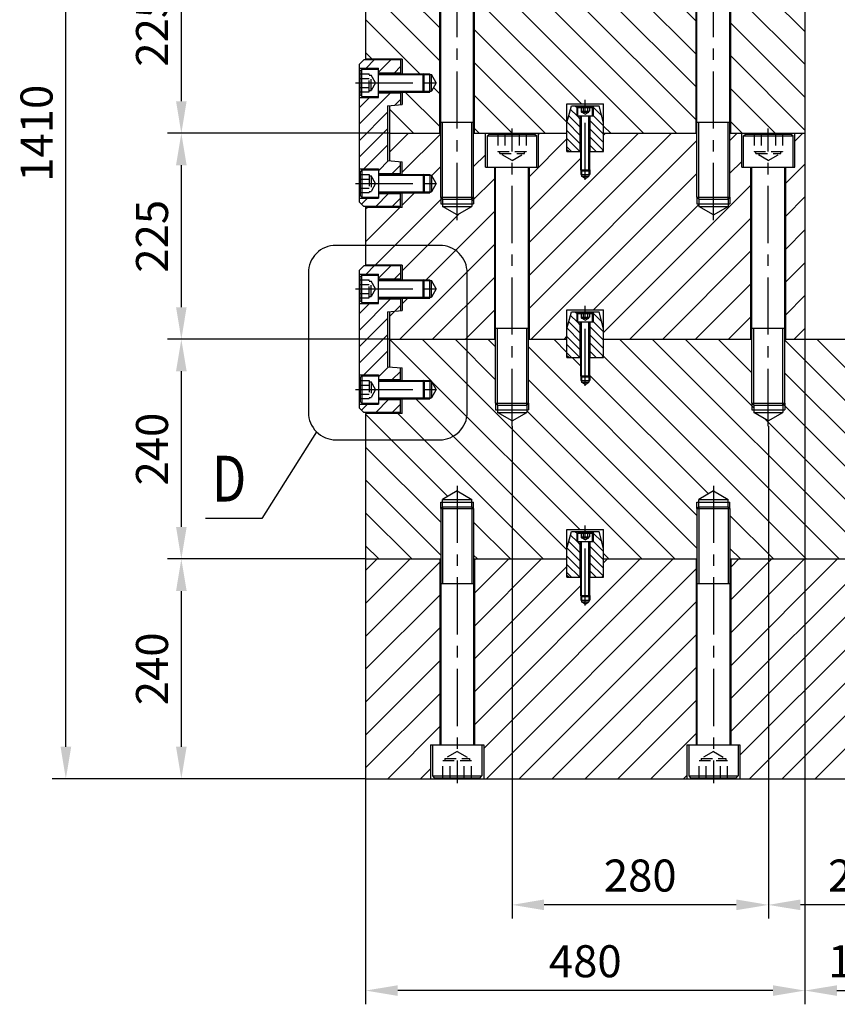
# Model space of a CAD drawing. Units: millimetres. Extents: x 2054 to 10627, y -745 to 7120.
# Drawn here: x 5535 to 6429, y 3518 to 4593 of the extents above; entities that cross this region are included whole.
import ezdxf

# ---------------------------------------------------------------- set-up
doc = ezdxf.new("R2010")
doc.units = ezdxf.units.MM
doc.header["$LTSCALE"] = 50
doc.header["$PDMODE"] = 35
doc.linetypes.add('CENTER', pattern=[2, 1.25, -0.25, 0.25, -0.25])
doc.linetypes.add('HIDDEN', pattern=[0.375, 0.25, -0.125])
for name, color, linetype in [('CENTER-YOKE', 5, 'CENTER'), ('DIM', 7, 'Continuous'), ('HATCH', 3, 'Continuous'), ('HIDDEN-YOKE', 4, 'HIDDEN'), ('THREAD', 7, 'Continuous'), ('YOKE', 1, 'Continuous')]:
    doc.layers.add(name, color=color, linetype=linetype)
doc.styles.add('A', font='romans.shx', dxfattribs={"width": 0.8})
doc.dimstyles.new('1-10', dxfattribs={"dimscale": 10, "dimtxt": 3.5, "dimasz": 3.5, "dimexe": 1.5, "dimexo": 0, "dimgap": 1, "dimtad": 1, "dimdec": 1, "dimdsep": 46, "dimtxsty": 'A', "dimcen": 0, "dimclrt": 256, "dimadec": 1, "dimazin": 2, "dimtfac": 1, "dimtdec": 1, "dimtmove": 0, "dimatfit": 3, "dimfxl": 0, "dimarcsym": 0})
pattern_1 = [(45, (-197.585, 0), (-17.96051, 17.96051), [])]
pattern_2 = [(135, (-197.585, 0), (-17.96051, -17.96051), [])]

# ---------------------------------------------------------------- blocks, each defined once
blk = doc.blocks.new('*D4')
at = {"layer": 'Defpoints', "color": 0}
for p in [(6393.4, 4244.3), (5913.4, 3764.3), (5913.4, 3532.9)]:
    blk.add_point(p, dxfattribs=at)
at = {"layer": 'DIM', "color": 0, "lineweight": -2}
for p, q in [((6393.4, 4244.3), (6393.4, 3517.9)), ((5913.4, 3764.3), (5913.4, 3517.9)), ((6358.4, 3532.9), (5948.4, 3532.9))]:
    blk.add_line(p, q, dxfattribs=at)
at = {"layer": 'DIM', "color": 0}
for points in [[(5948.4, 3538.7), (5948.4, 3527.1), (5913.4, 3532.9)], [(6358.4, 3538.7), (6358.4, 3527.1), (6393.4, 3532.9)]]:
    blk.add_solid(points, dxfattribs=at)
at = {"layer": 'DIM', "insert": (6153.4, 3560.4), "char_height": 35, "attachment_point": 5, "style": 'A'}
blk.add_mtext('480', dxfattribs=at)
blk = doc.blocks.new('*D5')
at = {"layer": 'Defpoints', "color": 0}
for p in [(6393.4, 4244.3), (6523.4, 4244.3), (6523.4, 3532.9)]:
    blk.add_point(p, dxfattribs=at)
at = {"layer": 'DIM', "color": 0, "lineweight": -2}
for p, q in [((6393.4, 4244.3), (6393.4, 3517.9)), ((6523.4, 4244.3), (6523.4, 3517.9)), ((6428.4, 3532.9), (6488.4, 3532.9))]:
    blk.add_line(p, q, dxfattribs=at)
at = {"layer": 'DIM', "color": 0}
for points in [[(6428.4, 3538.7), (6428.4, 3527.1), (6393.4, 3532.9)], [(6488.4, 3538.7), (6488.4, 3527.1), (6523.4, 3532.9)]]:
    blk.add_solid(points, dxfattribs=at)
at = {"layer": 'DIM', "insert": (6458.4, 3560.4), "char_height": 35, "attachment_point": 5, "style": 'A'}
blk.add_mtext('130', dxfattribs=at)
blk = doc.blocks.new('*D6')
at = {"layer": 'Defpoints', "color": 0}
for p in [(5712, 4004.3), (5913.4, 4004.3), (5913.4, 3764.3)]:
    blk.add_point(p, dxfattribs=at)
at = {"layer": 'DIM', "color": 0, "lineweight": -2}
for p, q in [((5913.4, 4004.3), (5697, 4004.3)), ((5712, 3799.3), (5712, 3969.3)), ((5913.4, 3764.3), (5697, 3764.3))]:
    blk.add_line(p, q, dxfattribs=at)
at = {"layer": 'DIM', "color": 0}
for points in [[(5706.2, 3969.3), (5717.8, 3969.3), (5712, 4004.3)], [(5706.2, 3799.3), (5717.8, 3799.3), (5712, 3764.3)]]:
    blk.add_solid(points, dxfattribs=at)
at = {"layer": 'DIM', "insert": (5684.5, 3884.3), "char_height": 35, "attachment_point": 5, "rotation": 90, "style": 'A'}
blk.add_mtext('240', dxfattribs=at)
blk = doc.blocks.new('*D7')
at = {"layer": 'Defpoints', "color": 0}
for p in [(5712, 4244.3), (5939.4, 4244.3), (5913.4, 4004.3)]:
    blk.add_point(p, dxfattribs=at)
at = {"layer": 'DIM', "color": 0, "lineweight": -2}
for p, q in [((5939.4, 4244.3), (5697, 4244.3)), ((5712, 4039.3), (5712, 4209.3)), ((5913.4, 4004.3), (5697, 4004.3))]:
    blk.add_line(p, q, dxfattribs=at)
at = {"layer": 'DIM', "color": 0}
for points in [[(5706.2, 4209.3), (5717.8, 4209.3), (5712, 4244.3)], [(5706.2, 4039.3), (5717.8, 4039.3), (5712, 4004.3)]]:
    blk.add_solid(points, dxfattribs=at)
at = {"layer": 'DIM', "insert": (5684.5, 4124.3), "char_height": 35, "attachment_point": 5, "rotation": 90, "style": 'A'}
blk.add_mtext('240', dxfattribs=at)
blk = doc.blocks.new('*D8')
at = {"layer": 'Defpoints', "color": 0}
for p in [(5712, 4469.3), (5939.4, 4469.3), (5939.4, 4244.3)]:
    blk.add_point(p, dxfattribs=at)
at = {"layer": 'DIM', "color": 0, "lineweight": -2}
for p, q in [((5939.4, 4469.3), (5697, 4469.3)), ((5712, 4279.3), (5712, 4434.3)), ((5939.4, 4244.3), (5697, 4244.3))]:
    blk.add_line(p, q, dxfattribs=at)
at = {"layer": 'DIM', "color": 0}
for points in [[(5706.2, 4434.3), (5717.8, 4434.3), (5712, 4469.3)], [(5706.2, 4279.3), (5717.8, 4279.3), (5712, 4244.3)]]:
    blk.add_solid(points, dxfattribs=at)
at = {"layer": 'DIM', "insert": (5684.5, 4356.8), "char_height": 35, "attachment_point": 5, "rotation": 90, "style": 'A'}
blk.add_mtext('225', dxfattribs=at)
blk = doc.blocks.new('*D9')
at = {"layer": 'Defpoints', "color": 0}
for p in [(5712, 4694.3), (5939.4, 4694.3), (5939.4, 4469.3)]:
    blk.add_point(p, dxfattribs=at)
at = {"layer": 'DIM', "color": 0, "lineweight": -2}
for p, q in [((5939.4, 4694.3), (5697, 4694.3)), ((5712, 4504.3), (5712, 4659.3)), ((5939.4, 4469.3), (5697, 4469.3))]:
    blk.add_line(p, q, dxfattribs=at)
at = {"layer": 'DIM', "color": 0}
for points in [[(5706.2, 4659.3), (5717.8, 4659.3), (5712, 4694.3)], [(5706.2, 4504.3), (5717.8, 4504.3), (5712, 4469.3)]]:
    blk.add_solid(points, dxfattribs=at)
at = {"layer": 'DIM', "insert": (5684.5, 4581.8), "char_height": 35, "attachment_point": 5, "rotation": 90, "style": 'A'}
blk.add_mtext('225', dxfattribs=at)
blk = doc.blocks.new('*D20')
at = {"layer": 'Defpoints', "color": 0}
for p in [(6353.4, 4149.3), (6563.4, 3999.3), (6353.4, 3626.5)]:
    blk.add_point(p, dxfattribs=at)
at = {"layer": 'DIM', "color": 0, "lineweight": -2}
for p, q in [((6353.4, 4149.3), (6353.4, 3611.5)), ((6563.4, 3999.3), (6563.4, 3611.5)), ((6528.4, 3626.5), (6388.4, 3626.5))]:
    blk.add_line(p, q, dxfattribs=at)
at = {"layer": 'DIM', "color": 0}
for points in [[(6388.4, 3632.4), (6388.4, 3620.7), (6353.4, 3626.5)], [(6528.4, 3632.4), (6528.4, 3620.7), (6563.4, 3626.5)]]:
    blk.add_solid(points, dxfattribs=at)
at = {"layer": 'DIM', "insert": (6458.4, 3654), "char_height": 35, "attachment_point": 5, "style": 'A'}
blk.add_mtext('210', dxfattribs=at)
blk = doc.blocks.new('*D21')
at = {"layer": 'Defpoints', "color": 0}
for p in [(6073.4, 4149.3), (6353.4, 4149.3), (6073.4, 3626.5)]:
    blk.add_point(p, dxfattribs=at)
at = {"layer": 'DIM', "color": 0, "lineweight": -2}
for p, q in [((6073.4, 4149.3), (6073.4, 3611.5)), ((6353.4, 4149.3), (6353.4, 3611.5)), ((6318.4, 3626.5), (6108.4, 3626.5))]:
    blk.add_line(p, q, dxfattribs=at)
at = {"layer": 'DIM', "color": 0}
for points in [[(6108.4, 3632.4), (6108.4, 3620.7), (6073.4, 3626.5)], [(6318.4, 3632.4), (6318.4, 3620.7), (6353.4, 3626.5)]]:
    blk.add_solid(points, dxfattribs=at)
at = {"layer": 'DIM', "insert": (6213.4, 3654), "char_height": 35, "attachment_point": 5, "style": 'A'}
blk.add_mtext('280', dxfattribs=at)
blk = doc.blocks.new('*D23')
at = {"layer": 'Defpoints', "color": 0}
for p in [(5585.8, 5174.3), (5913.4, 5174.3), (5913.4, 3764.3)]:
    blk.add_point(p, dxfattribs=at)
at = {"layer": 'DIM', "color": 0, "lineweight": -2}
for p, q in [((5913.4, 5174.3), (5570.8, 5174.3)), ((5585.8, 3799.3), (5585.8, 5139.3)), ((5913.4, 3764.3), (5570.8, 3764.3))]:
    blk.add_line(p, q, dxfattribs=at)
at = {"layer": 'DIM', "color": 0}
for points in [[(5580, 5139.3), (5591.7, 5139.3), (5585.8, 5174.3)], [(5580, 3799.3), (5591.7, 3799.3), (5585.8, 3764.3)]]:
    blk.add_solid(points, dxfattribs=at)
at = {"layer": 'DIM', "insert": (5558.3, 4469.3), "char_height": 35, "attachment_point": 5, "rotation": 90, "style": 'A'}
blk.add_mtext('1410', dxfattribs=at)

msp = doc.modelspace()

# ---------------------------------------------------------------- hatches: boundary and pattern name
at = {"layer": 'HATCH'}
h = msp.add_hatch(dxfattribs=at)
h.set_pattern_fill('ANSI31', color=256, scale=8, angle=90, style=0)
h.set_pattern_definition(pattern_2)
h.paths.add_polyline_path([(6393.37, 4694.35), (6371.37, 4694.35), (6371.37, 4639.35), (6369.37, 4637.35), (6369.37, 4629.35), (6353.37, 4620.11), (6337.37, 4629.35), (6337.37, 4637.35), (6335.37, 4639.35), (6335.37, 4694.35), (6322.37, 4694.35), (6322.37, 4657.35), (6312.37, 4657.35), (6312.37, 4469.35), (6393.37, 4469.35)])
h.paths.add_polyline_path([(6274.37, 4657.35), (6264.37, 4657.35), (6264.37, 4694.35), (6173.37, 4694.35), (6173.37, 4674.35), (6158.37, 4674.35), (6158.37, 4654.35), (6157.37, 4653.35), (6157.37, 4647.35), (6153.37, 4645.04), (6149.37, 4647.35), (6149.37, 4653.35), (6148.37, 4654.35), (6148.37, 4674.35), (6133.37, 4674.35), (6133.37, 4694.35), (6091.37, 4694.35), (6091.37, 4639.35), (6089.37, 4637.35), (6089.37, 4629.35), (6073.37, 4620.11), (6057.37, 4629.35), (6057.37, 4637.35), (6055.37, 4639.35), (6055.37, 4694.35), (6042.37, 4694.35), (6042.37, 4657.35), (6032.37, 4657.35), (6032.37, 4469.35), (6133.37, 4469.35), (6133.37, 4501.35), (6173.37, 4501.35), (6173.37, 4469.35), (6274.37, 4469.35)])
h.paths.add_polyline_path([(5994.37, 4657.35), (5984.37, 4657.35), (5984.37, 4694.35), (5939.37, 4694.35), (5939.37, 4664.35), (5953.37, 4663.12), (5953.37, 4649.35), (5976.37, 4649.35), (5977.37, 4648.35), (5985.37, 4648.35), (5990.56, 4639.35), (5985.37, 4630.35), (5977.37, 4630.35), (5976.37, 4629.35), (5953.37, 4629.35), (5953.37, 4613.35), (5913.37, 4613.35), (5913.37, 4550.35), (5953.37, 4550.35), (5953.37, 4534.35), (5976.37, 4534.35), (5977.37, 4533.35), (5985.37, 4533.35), (5990.56, 4524.35), (5985.37, 4515.35), (5977.37, 4515.35), (5976.37, 4514.35), (5953.37, 4514.35), (5953.37, 4500.57), (5939.37, 4499.35), (5939.37, 4469.35), (5994.37, 4469.35)])
h = msp.add_hatch(dxfattribs=at)
h.set_pattern_fill('ANSI31', color=256, scale=4, style=0)
h.set_pattern_definition([(45, (-197.585, 225.122), (-8.980256, 8.980256), [])])
h.paths.add_polyline_path([(5951.37, 4403.47), (5927.37, 4403.47), (5927.37, 4398.47), (5906.37, 4398.47), (5906.37, 4394.47), (5911.37, 4389.47), (5951.37, 4389.47)])
h.paths.add_polyline_path([(5937.37, 4499.47), (5951.37, 4500.69), (5951.37, 4513.47), (5927.37, 4513.47), (5927.37, 4508.47), (5906.37, 4508.47), (5906.37, 4430.47), (5927.37, 4430.47), (5927.37, 4425.47), (5951.37, 4425.47), (5951.37, 4438.24), (5937.37, 4439.47)])
h.paths.add_polyline_path([(5951.37, 4549.47), (5911.37, 4549.47), (5906.37, 4544.47), (5906.37, 4540.47), (5927.37, 4540.47), (5927.37, 4535.47), (5951.37, 4535.47)])
h = msp.add_hatch(dxfattribs=at)
h.set_pattern_fill('ANSI31', color=256, scale=2, angle=90, style=0)
h.set_pattern_definition([(135, (22037.303, 3376.918), (-4.490128, -4.490128), [])])
h.paths.add_polyline_path([(6147.87, 4488.35), (6144.37, 4488.35), (6144.37, 4499.35), (6138.37, 4499.35), (6133.37, 4480.69), (6133.37, 4451.35), (6135.37, 4449.35), (6147.87, 4449.35)])
h.paths.add_polyline_path([(6173.37, 4480.69), (6168.37, 4499.35), (6162.37, 4499.35), (6162.37, 4488.35), (6158.87, 4488.35), (6158.87, 4449.35), (6171.37, 4449.35), (6173.37, 4451.35)])
h = msp.add_hatch(dxfattribs=at)
h.set_pattern_fill('ANSI31', color=256, scale=8, style=0)
h.set_pattern_definition(pattern_1)
h.paths.add_polyline_path([(6393.37, 4469.35), (6382.37, 4469.35), (6382.37, 4432.35), (6372.37, 4432.35), (6372.37, 4244.35), (6393.37, 4244.35)])
h.paths.add_polyline_path([(6334.37, 4432.35), (6324.37, 4432.35), (6324.37, 4469.35), (6311.37, 4469.35), (6311.37, 4399.35), (6309.37, 4397.35), (6309.37, 4389.35), (6293.37, 4380.11), (6277.37, 4389.35), (6277.37, 4397.35), (6275.37, 4399.35), (6275.37, 4469.35), (6173.37, 4469.35), (6173.37, 4449.35), (6158.37, 4449.35), (6158.37, 4429.35), (6157.37, 4428.35), (6157.37, 4422.35), (6153.37, 4420.04), (6149.37, 4422.35), (6149.37, 4428.35), (6148.37, 4429.35), (6148.37, 4449.35), (6133.37, 4449.35), (6133.37, 4469.35), (6102.37, 4469.35), (6102.37, 4432.35), (6092.37, 4432.35), (6092.37, 4244.35), (6133.37, 4244.35), (6133.37, 4276.35), (6173.37, 4276.35), (6173.37, 4244.35), (6334.37, 4244.35)])
h.paths.add_polyline_path([(6054.37, 4432.35), (6044.37, 4432.35), (6044.37, 4469.35), (6031.37, 4469.35), (6031.37, 4399.35), (6029.37, 4397.35), (6029.37, 4389.35), (6013.37, 4380.11), (5997.37, 4389.35), (5997.37, 4397.35), (5995.37, 4399.35), (5995.37, 4469.35), (5939.37, 4469.35), (5939.37, 4439.35), (5953.37, 4438.12), (5953.37, 4424.35), (5976.37, 4424.35), (5977.37, 4423.35), (5985.37, 4423.35), (5990.56, 4414.35), (5985.37, 4405.35), (5977.37, 4405.35), (5976.37, 4404.35), (5953.37, 4404.35), (5953.37, 4388.35), (5913.37, 4388.35), (5913.37, 4325.35), (5953.37, 4325.35), (5953.37, 4309.35), (5976.37, 4309.35), (5977.37, 4308.35), (5985.37, 4308.35), (5990.56, 4299.35), (5985.37, 4290.35), (5977.37, 4290.35), (5976.37, 4289.35), (5953.37, 4289.35), (5953.37, 4275.75), (5939.37, 4274.52), (5939.37, 4244.35), (6054.37, 4244.35)])
h = msp.add_hatch(dxfattribs=at)
h.set_pattern_fill('ANSI31', color=256, scale=4, style=0)
h.set_pattern_definition([(45, (-197.585, 0), (-8.980256, 8.980256), [])])
h.paths.add_polyline_path([(5951.37, 4178.35), (5927.37, 4178.35), (5927.37, 4173.35), (5906.37, 4173.35), (5906.37, 4169.35), (5911.37, 4164.35), (5951.37, 4164.35)])
h.paths.add_polyline_path([(5937.37, 4274.35), (5951.37, 4275.57), (5951.37, 4288.35), (5927.37, 4288.35), (5927.37, 4283.35), (5906.37, 4283.35), (5906.37, 4205.35), (5927.37, 4205.35), (5927.37, 4200.35), (5951.37, 4200.35), (5951.37, 4213.12), (5937.37, 4214.35)])
h.paths.add_polyline_path([(5951.37, 4324.35), (5911.37, 4324.35), (5906.37, 4319.35), (5906.37, 4315.35), (5927.37, 4315.35), (5927.37, 4310.35), (5951.37, 4310.35)])
h = msp.add_hatch(dxfattribs=at)
h.set_pattern_fill('ANSI31', color=256, scale=2, angle=90, style=0)
h.set_pattern_definition([(135, (22037.303, 3151.918), (-4.490128, -4.490128), [])])
h.paths.add_polyline_path([(6147.87, 4263.35), (6144.37, 4263.35), (6144.37, 4274.35), (6138.37, 4274.35), (6133.37, 4255.69), (6133.37, 4226.35), (6135.37, 4224.35), (6147.87, 4224.35)])
h.paths.add_polyline_path([(6173.37, 4255.69), (6168.37, 4274.35), (6162.37, 4274.35), (6162.37, 4263.35), (6158.87, 4263.35), (6158.87, 4224.35), (6171.37, 4224.35), (6173.37, 4226.35)])
h = msp.add_hatch(dxfattribs=at)
h.set_pattern_fill('ANSI31', color=256, scale=8, angle=90, style=0)
h.set_pattern_definition(pattern_2)
h.paths.add_polyline_path([(7003.37, 4244.35), (6982.37, 4244.35), (6982.37, 4041.35), (6992.37, 4041.35), (6992.37, 4004.35), (7003.37, 4004.35)])
h.paths.add_polyline_path([(6944.37, 4244.35), (6783.37, 4244.35), (6783.37, 4224.35), (6768.37, 4224.35), (6768.37, 4204.35), (6767.37, 4203.35), (6767.37, 4197.35), (6763.37, 4195.04), (6759.37, 4197.35), (6759.37, 4203.35), (6758.37, 4204.35), (6758.37, 4224.35), (6743.37, 4224.35), (6743.37, 4244.35), (6582.37, 4244.35), (6582.37, 4041.35), (6592.37, 4041.35), (6592.37, 4004.35), (6605.37, 4004.35), (6605.37, 4059.35), (6607.37, 4061.35), (6607.37, 4069.35), (6623.37, 4078.58), (6639.37, 4069.35), (6639.37, 4061.35), (6641.37, 4059.35), (6641.37, 4004.35), (6885.37, 4004.35), (6885.37, 4059.35), (6887.37, 4061.35), (6887.37, 4069.35), (6903.37, 4078.58), (6919.37, 4069.35), (6919.37, 4061.35), (6921.37, 4059.35), (6921.37, 4004.35), (6934.37, 4004.35), (6934.37, 4041.35), (6944.37, 4041.35)])
h.paths.add_polyline_path([(6544.37, 4244.35), (6371.37, 4244.35), (6371.37, 4174.35), (6369.37, 4172.35), (6369.37, 4164.35), (6353.37, 4155.11), (6337.37, 4164.35), (6337.37, 4172.35), (6335.37, 4174.35), (6335.37, 4244.35), (6173.37, 4244.35), (6173.37, 4224.35), (6158.37, 4224.35), (6158.37, 4204.35), (6157.37, 4203.35), (6157.37, 4197.35), (6153.37, 4195.04), (6149.37, 4197.35), (6149.37, 4203.35), (6148.37, 4204.35), (6148.37, 4224.35), (6133.37, 4224.35), (6133.37, 4244.35), (6091.37, 4244.35), (6091.37, 4174.35), (6089.37, 4172.35), (6089.37, 4164.35), (6073.37, 4155.11), (6057.37, 4164.35), (6057.37, 4172.35), (6055.37, 4174.35), (6055.37, 4244.35), (5939.37, 4244.35), (5939.37, 4214.17), (5953.37, 4212.95), (5953.37, 4199.35), (5976.37, 4199.35), (5977.37, 4198.35), (5985.37, 4198.35), (5990.56, 4189.35), (5985.37, 4180.35), (5977.37, 4180.35), (5976.37, 4179.35), (5953.37, 4179.35), (5953.37, 4163.35), (5913.37, 4163.35), (5913.37, 4004.35), (5995.37, 4004.35), (5995.37, 4059.35), (5997.37, 4061.35), (5997.37, 4069.35), (6013.37, 4078.58), (6029.37, 4069.35), (6029.37, 4061.35), (6031.37, 4059.35), (6031.37, 4004.35), (6133.37, 4004.35), (6133.37, 4036.35), (6173.37, 4036.35), (6173.37, 4004.35), (6275.37, 4004.35), (6275.37, 4059.35), (6277.37, 4061.35), (6277.37, 4069.35), (6293.37, 4078.58), (6309.37, 4069.35), (6309.37, 4061.35), (6311.37, 4059.35), (6311.37, 4004.35), (6534.37, 4004.35), (6534.37, 4041.35), (6544.37, 4041.35)])
h = msp.add_hatch(dxfattribs=at)
h.set_pattern_fill('ANSI31', color=256, scale=2, angle=90, style=0)
h.set_pattern_definition([(135, (22037.303, 2911.918), (-4.490128, -4.490128), [])])
h.paths.add_polyline_path([(6147.87, 4023.35), (6144.37, 4023.35), (6144.37, 4034.35), (6138.37, 4034.35), (6133.37, 4015.69), (6133.37, 3986.35), (6135.37, 3984.35), (6147.87, 3984.35)])
h.paths.add_polyline_path([(6173.37, 4015.69), (6168.37, 4034.35), (6162.37, 4034.35), (6162.37, 4023.35), (6158.87, 4023.35), (6158.87, 3984.35), (6171.37, 3984.35), (6173.37, 3986.35)])
h = msp.add_hatch(dxfattribs=at)
h.set_pattern_fill('ANSI31', color=256, scale=8, style=0)
h.set_pattern_definition(pattern_1)
h.paths.add_polyline_path([(7003.37, 4004.35), (6922.37, 4004.35), (6922.37, 3801.35), (6932.37, 3801.35), (6932.37, 3764.35), (7003.37, 3764.35)])
h.paths.add_polyline_path([(6884.37, 4004.35), (6642.37, 4004.35), (6642.37, 3801.35), (6652.37, 3801.35), (6652.37, 3764.35), (6874.37, 3764.35), (6874.37, 3801.35), (6884.37, 3801.35)])
h.paths.add_polyline_path([(6604.37, 4004.35), (6312.37, 4004.35), (6312.37, 3801.35), (6322.37, 3801.35), (6322.37, 3764.35), (6594.37, 3764.35), (6594.37, 3801.35), (6604.37, 3801.35)])
h.paths.add_polyline_path([(6274.37, 4004.35), (6173.37, 4004.35), (6173.37, 3984.35), (6158.37, 3984.35), (6158.37, 3964.35), (6157.37, 3963.35), (6157.37, 3957.35), (6153.37, 3955.04), (6149.37, 3957.35), (6149.37, 3963.35), (6148.37, 3964.35), (6148.37, 3984.35), (6133.37, 3984.35), (6133.37, 4004.35), (6032.37, 4004.35), (6032.37, 3801.35), (6042.37, 3801.35), (6042.37, 3764.35), (6264.37, 3764.35), (6264.37, 3801.35), (6274.37, 3801.35)])
h.paths.add_polyline_path([(5994.37, 4004.35), (5913.37, 4004.35), (5913.37, 3764.35), (5984.37, 3764.35), (5984.37, 3801.35), (5994.37, 3801.35)])

# ---------------------------------------------------------------- linework, layer by layer
at = {"layer": 'CENTER-YOKE'}
for p, q in [((6013.37, 4374.35), (6013.37, 4699.35)), ((6293.37, 4374.35), (6293.37, 4699.35)), ((5902.37, 4524.35), (5993.37, 4524.35)), ((6153.37, 4418.35), (6153.37, 4506.35)), ((6073.37, 4149.35), (6073.37, 4474.35)), ((6353.37, 4149.35), (6353.37, 4474.35)), ((5902.37, 4414.35), (5993.37, 4414.35)), ((5902.37, 4299.35), (5993.37, 4299.35)), ((6153.37, 4193.35), (6153.37, 4281.35)), ((5902.37, 4189.35), (5993.37, 4189.35)), ((6013.37, 4084.35), (6013.37, 3759.35)), ((6293.37, 4084.35), (6293.37, 3759.35)), ((6153.37, 3953.35), (6153.37, 4041.35))]:
    msp.add_line(p, q, dxfattribs=at)
at = {"layer": 'DIM'}
for p, q in [((5927.37, 4533.35), (5977.37, 4533.35)), ((5976.37, 4534.35), (5983.37, 4534.35)), ((5927.37, 4515.35), (5977.37, 4515.35)), ((5976.37, 4514.35), (5983.37, 4514.35)), ((5997.37, 4397.35), (5997.37, 4481.35)), ((6029.37, 4397.35), (6029.37, 4481.35)), ((6277.37, 4397.35), (6277.37, 4481.35)), ((6309.37, 4397.35), (6309.37, 4481.35)), ((5927.37, 4423.35), (5977.37, 4423.35)), ((5976.37, 4424.35), (5983.37, 4424.35)), ((5927.37, 4405.35), (5977.37, 4405.35)), ((5976.37, 4404.35), (5983.37, 4404.35)), ((5995.37, 4399.35), (5995.37, 4392.35)), ((6031.37, 4399.35), (6031.37, 4392.35)), ((6275.37, 4399.35), (6275.37, 4392.35)), ((6311.37, 4399.35), (6311.37, 4392.35)), ((5927.37, 4308.35), (5977.37, 4308.35)), ((5976.37, 4309.35), (5983.37, 4309.35)), ((5927.37, 4290.35), (5977.37, 4290.35)), ((5976.37, 4289.35), (5983.37, 4289.35)), ((6057.37, 4172.35), (6057.37, 4256.35)), ((6089.37, 4172.35), (6089.37, 4256.35)), ((6337.37, 4172.35), (6337.37, 4256.35)), ((6369.37, 4172.35), (6369.37, 4256.35)), ((5927.37, 4198.35), (5977.37, 4198.35)), ((5976.37, 4199.35), (5983.37, 4199.35)), ((5927.37, 4180.35), (5977.37, 4180.35)), ((5976.37, 4179.35), (5983.37, 4179.35)), ((6055.37, 4174.35), (6055.37, 4167.35)), ((6091.37, 4174.35), (6091.37, 4167.35)), ((6335.37, 4174.35), (6335.37, 4167.35)), ((6371.37, 4174.35), (6371.37, 4167.35)), ((5995.37, 4059.35), (5995.37, 4066.35)), ((6031.37, 4059.35), (6031.37, 4066.35)), ((6275.37, 4059.35), (6275.37, 4066.35)), ((6311.37, 4059.35), (6311.37, 4066.35)), ((5997.37, 4061.35), (5997.37, 3977.35)), ((6029.37, 4061.35), (6029.37, 3977.35)), ((6277.37, 4061.35), (6277.37, 3977.35)), ((6309.37, 4061.35), (6309.37, 3977.35))]:
    msp.add_line(p, q, dxfattribs=at)
msp.add_lwpolyline([(5880.87, 4134.43), (5994.34, 4134.43, 0.4142136), (6024.34, 4164.43), (6024.34, 4316.87, 0.4142136), (5994.34, 4346.87), (5880.87, 4346.87, 0.4142136), (5850.87, 4316.87), (5850.87, 4164.43, 0.4142136)], format="xyb", close=True, dxfattribs=at)
msp.add_lwpolyline([(5859.66, 4143.22), (5800.06, 4048.62), (5738.48, 4048.62)], dxfattribs=at)
at = {"layer": 'HIDDEN-YOKE'}
for p, q in [((5907.37, 4534.16), (5917.37, 4534.16)), ((5907.37, 4529.25), (5917.37, 4529.25)), ((5917.37, 4514.53), (5917.37, 4534.16)), ((5917.37, 4532.85), (5919.37, 4532.85)), ((5924.27, 4524.35), (5919.37, 4532.85)), ((5919.37, 4515.85), (5919.37, 4532.85)), ((5907.37, 4519.44), (5917.37, 4519.44)), ((5924.27, 4524.35), (5919.37, 4515.85)), ((5907.37, 4514.53), (5917.37, 4514.53)), ((5917.37, 4515.85), (5919.37, 4515.85)), ((6148.75, 4498.35), (6148.75, 4493.35)), ((6151.06, 4498.35), (6151.06, 4493.35)), ((6155.68, 4498.35), (6155.68, 4493.35)), ((6157.99, 4498.35), (6157.99, 4493.35)), ((6148.75, 4493.35), (6157.99, 4493.35)), ((6149.37, 4492.35), (6149.37, 4493.35)), ((6149.37, 4492.35), (6157.37, 4492.35)), ((6153.37, 4490.04), (6149.37, 4492.35)), ((6153.37, 4490.04), (6157.37, 4492.35)), ((6157.37, 4492.35), (6157.37, 4493.35)), ((6057.78, 4468.35), (6057.78, 4449.35)), ((6065.57, 4468.35), (6065.57, 4449.35)), ((6081.16, 4468.35), (6081.16, 4449.35)), ((6088.95, 4468.35), (6088.95, 4449.35)), ((6337.78, 4468.35), (6337.78, 4449.35)), ((6345.57, 4468.35), (6345.57, 4449.35)), ((6361.16, 4468.35), (6361.16, 4449.35)), ((6368.95, 4468.35), (6368.95, 4449.35)), ((6057.78, 4449.35), (6088.95, 4449.35)), ((6059.87, 4447.35), (6059.87, 4449.35)), ((6073.37, 4439.55), (6059.87, 4447.35)), ((6059.87, 4447.35), (6086.87, 4447.35)), ((6073.37, 4439.55), (6086.87, 4447.35)), ((6086.87, 4447.35), (6086.87, 4449.35)), ((6337.78, 4449.35), (6368.95, 4449.35)), ((6339.87, 4447.35), (6339.87, 4449.35)), ((6353.37, 4439.55), (6339.87, 4447.35)), ((6339.87, 4447.35), (6366.87, 4447.35)), ((6353.37, 4439.55), (6366.87, 4447.35)), ((6366.87, 4447.35), (6366.87, 4449.35)), ((5907.37, 4424.16), (5917.37, 4424.16)), ((5917.37, 4424.16), (5917.37, 4404.53)), ((5917.37, 4422.85), (5919.37, 4422.85)), ((5924.27, 4414.35), (5919.37, 4422.85)), ((5919.37, 4422.85), (5919.37, 4405.85)), ((5907.37, 4419.25), (5917.37, 4419.25)), ((5907.37, 4409.44), (5917.37, 4409.44)), ((5924.27, 4414.35), (5919.37, 4405.85)), ((5907.37, 4404.53), (5917.37, 4404.53)), ((5917.37, 4405.85), (5919.37, 4405.85)), ((5907.37, 4309.16), (5917.37, 4309.16)), ((5907.37, 4304.25), (5917.37, 4304.25)), ((5917.37, 4289.53), (5917.37, 4309.16)), ((5917.37, 4307.85), (5919.37, 4307.85)), ((5924.27, 4299.35), (5919.37, 4307.85)), ((5919.37, 4290.85), (5919.37, 4307.85)), ((5907.37, 4294.44), (5917.37, 4294.44)), ((5924.27, 4299.35), (5919.37, 4290.85)), ((5907.37, 4289.53), (5917.37, 4289.53)), ((5917.37, 4290.85), (5919.37, 4290.85)), ((6148.75, 4273.35), (6148.75, 4268.35)), ((6151.06, 4273.35), (6151.06, 4268.35)), ((6155.68, 4273.35), (6155.68, 4268.35)), ((6157.99, 4273.35), (6157.99, 4268.35)), ((6148.75, 4268.35), (6157.99, 4268.35)), ((6149.37, 4267.35), (6149.37, 4268.35)), ((6149.37, 4267.35), (6157.37, 4267.35)), ((6153.37, 4265.04), (6149.37, 4267.35)), ((6153.37, 4265.04), (6157.37, 4267.35)), ((6157.37, 4267.35), (6157.37, 4268.35)), ((5907.37, 4199.16), (5917.37, 4199.16)), ((5907.37, 4194.25), (5917.37, 4194.25)), ((5917.37, 4199.16), (5917.37, 4179.53)), ((5917.37, 4197.85), (5919.37, 4197.85)), ((5924.27, 4189.35), (5919.37, 4197.85)), ((5919.37, 4197.85), (5919.37, 4180.85)), ((5907.37, 4184.44), (5917.37, 4184.44)), ((5924.27, 4189.35), (5919.37, 4180.85)), ((5907.37, 4179.53), (5917.37, 4179.53)), ((5917.37, 4180.85), (5919.37, 4180.85)), ((6148.75, 4033.35), (6148.75, 4028.35)), ((6151.06, 4033.35), (6151.06, 4028.35)), ((6155.68, 4033.35), (6155.68, 4028.35)), ((6157.99, 4033.35), (6157.99, 4028.35)), ((6148.75, 4028.35), (6157.99, 4028.35)), ((6149.37, 4027.35), (6149.37, 4028.35)), ((6149.37, 4027.35), (6157.37, 4027.35)), ((6153.37, 4025.04), (6149.37, 4027.35)), ((6153.37, 4025.04), (6157.37, 4027.35)), ((6157.37, 4027.35), (6157.37, 4028.35)), ((6013.37, 3794.14), (5999.87, 3786.35)), ((5999.87, 3786.35), (5999.87, 3784.35)), ((5999.87, 3786.35), (6026.87, 3786.35)), ((6013.37, 3794.14), (6026.87, 3786.35)), ((6026.87, 3786.35), (6026.87, 3784.35)), ((6293.37, 3794.14), (6279.87, 3786.35)), ((6279.87, 3786.35), (6279.87, 3784.35)), ((6279.87, 3786.35), (6306.87, 3786.35)), ((6293.37, 3794.14), (6306.87, 3786.35)), ((6306.87, 3786.35), (6306.87, 3784.35)), ((5997.78, 3765.35), (5997.78, 3784.35)), ((5997.78, 3784.35), (6028.95, 3784.35)), ((6005.57, 3765.35), (6005.57, 3784.35)), ((6021.16, 3765.35), (6021.16, 3784.35)), ((6028.95, 3765.35), (6028.95, 3784.35)), ((6277.78, 3765.35), (6277.78, 3784.35)), ((6277.78, 3784.35), (6308.95, 3784.35)), ((6285.57, 3765.35), (6285.57, 3784.35)), ((6301.16, 3765.35), (6301.16, 3784.35)), ((6308.95, 3765.35), (6308.95, 3784.35))]:
    msp.add_line(p, q, dxfattribs=at)
at = {"layer": 'THREAD'}
for p, q in [((6149.37, 4428.35), (6149.37, 4488.35)), ((6157.37, 4428.35), (6157.37, 4488.35)), ((6148.37, 4429.35), (6148.37, 4424.35)), ((6158.37, 4429.35), (6158.37, 4424.35)), ((6149.37, 4203.35), (6149.37, 4263.35)), ((6157.37, 4203.35), (6157.37, 4263.35)), ((6148.37, 4204.35), (6148.37, 4199.35)), ((6158.37, 4204.35), (6158.37, 4199.35)), ((6149.37, 3963.35), (6149.37, 4023.35)), ((6157.37, 3963.35), (6157.37, 4023.35)), ((6148.37, 3964.35), (6148.37, 3959.35)), ((6158.37, 3964.35), (6158.37, 3959.35))]:
    msp.add_line(p, q, dxfattribs=at)
at = {"layer": 'YOKE'}
for p, q in [((6393.37, 4694.35), (6393.37, 4244.35)), ((5994.37, 4469.35), (5994.37, 4657.35)), ((5995.37, 4399.35), (5995.37, 4657.35)), ((6031.37, 4399.35), (6031.37, 4657.35)), ((6032.37, 4469.35), (6032.37, 4657.35)), ((6274.37, 4469.35), (6274.37, 4657.35)), ((6275.37, 4399.35), (6275.37, 4657.35)), ((6311.37, 4399.35), (6311.37, 4657.35)), ((6312.37, 4469.35), (6312.37, 4657.35)), ((5913.37, 4614.35), (5913.37, 4549.35)), ((5906.37, 4544.35), (5911.37, 4549.35)), ((5951.37, 4549.35), (5911.37, 4549.35)), ((5953.37, 4550.35), (5913.37, 4550.35)), ((5951.37, 4549.35), (5951.37, 4534.35)), ((5953.37, 4550.35), (5953.37, 4534.35)), ((5906.37, 4544.35), (5906.37, 4394.35)), ((5906.37, 4540.35), (5927.37, 4540.35)), ((5907.37, 4537.35), (5909.37, 4539.35)), ((5909.37, 4539.35), (5927.37, 4539.35)), ((5909.37, 4509.35), (5909.37, 4539.35)), ((5927.37, 4508.35), (5927.37, 4540.35)), ((5907.37, 4511.35), (5907.37, 4537.35)), ((5927.37, 4535.35), (5951.37, 4535.35)), ((5927.37, 4534.35), (5976.37, 4534.35)), ((5977.37, 4533.35), (5976.37, 4534.35)), ((5976.37, 4514.35), (5976.37, 4534.35)), ((5977.37, 4515.35), (5977.37, 4533.35)), ((5977.37, 4533.35), (5985.37, 4533.35)), ((5983.37, 4514.35), (5983.37, 4534.35)), ((5985.37, 4515.35), (5985.37, 4533.35)), ((5990.56, 4524.35), (5985.37, 4533.35)), ((5990.56, 4524.35), (5985.37, 4515.35)), ((5906.37, 4508.35), (5927.37, 4508.35)), ((5909.37, 4509.35), (5907.37, 4511.35)), ((5909.37, 4509.35), (5927.37, 4509.35)), ((5927.37, 4514.35), (5976.37, 4514.35)), ((5927.37, 4513.35), (5951.37, 4513.35)), ((5951.37, 4514.35), (5951.37, 4500.4)), ((5953.37, 4514.35), (5953.37, 4500.57)), ((5977.37, 4515.35), (5976.37, 4514.35)), ((5977.37, 4515.35), (5985.37, 4515.35)), ((5937.37, 4499.17), (5953.37, 4500.57)), ((5937.37, 4499.17), (5937.37, 4439.52)), ((5939.37, 4499.35), (5939.37, 4439.35)), ((6133.37, 4501.35), (6173.37, 4501.35)), ((6133.37, 4449.35), (6133.37, 4501.35)), ((6133.37, 4480.69), (6138.37, 4499.35)), ((6138.37, 4499.35), (6168.37, 4499.35)), ((6144.37, 4488.35), (6144.37, 4499.35)), ((6145.37, 4497.35), (6146.37, 4498.35)), ((6145.37, 4497.35), (6161.37, 4497.35)), ((6145.37, 4488.35), (6145.37, 4497.35)), ((6146.37, 4498.35), (6160.37, 4498.35)), ((6160.37, 4498.35), (6161.37, 4497.35)), ((6161.37, 4488.35), (6161.37, 4497.35)), ((6162.37, 4488.35), (6162.37, 4499.35)), ((6173.37, 4480.69), (6168.37, 4499.35)), ((6173.37, 4449.35), (6173.37, 4501.35)), ((6144.37, 4488.35), (6162.37, 4488.35)), ((6147.87, 4449.35), (6147.87, 4488.35)), ((6148.37, 4429.35), (6148.37, 4488.35)), ((6158.37, 4429.35), (6158.37, 4488.35)), ((6158.87, 4449.35), (6158.87, 4488.35)), ((5995.37, 4481.35), (6031.37, 4481.35)), ((6275.37, 4481.35), (6311.37, 4481.35)), ((5939.37, 4469.35), (5995.37, 4469.35)), ((6031.37, 4469.35), (6133.37, 4469.35)), ((6044.37, 4432.35), (6044.37, 4469.35)), ((6046.37, 4466.35), (6048.37, 4468.35)), ((6046.37, 4432.35), (6046.37, 4466.35)), ((6046.37, 4466.35), (6100.37, 4466.35)), ((6048.37, 4468.35), (6098.37, 4468.35)), ((6098.37, 4468.35), (6100.37, 4466.35)), ((6100.37, 4432.35), (6100.37, 4466.35)), ((6102.37, 4432.35), (6102.37, 4469.35)), ((6173.37, 4469.35), (6275.37, 4469.35)), ((6311.37, 4469.35), (6393.37, 4469.35)), ((6324.37, 4432.35), (6324.37, 4469.35)), ((6326.37, 4466.35), (6328.37, 4468.35)), ((6326.37, 4432.35), (6326.37, 4466.35)), ((6326.37, 4466.35), (6380.37, 4466.35)), ((6328.37, 4468.35), (6378.37, 4468.35)), ((6378.37, 4468.35), (6380.37, 4466.35)), ((6380.37, 4432.35), (6380.37, 4466.35)), ((6382.37, 4432.35), (6382.37, 4469.35)), ((6135.37, 4449.35), (6133.37, 4451.35)), ((6133.37, 4449.35), (6148.37, 4449.35)), ((6158.37, 4449.35), (6173.37, 4449.35)), ((6171.37, 4449.35), (6173.37, 4451.35)), ((5937.37, 4439.52), (5953.37, 4438.12)), ((5951.37, 4424.35), (5951.37, 4438.3)), ((5953.37, 4424.35), (5953.37, 4438.12)), ((6044.37, 4432.35), (6102.37, 4432.35)), ((6054.37, 4244.35), (6054.37, 4432.35)), ((6055.37, 4174.35), (6055.37, 4432.35)), ((6091.37, 4174.35), (6091.37, 4432.35)), ((6092.37, 4244.35), (6092.37, 4432.35)), ((6324.37, 4432.35), (6382.37, 4432.35)), ((6334.37, 4244.35), (6334.37, 4432.35)), ((6335.37, 4174.35), (6335.37, 4432.35)), ((6371.37, 4174.35), (6371.37, 4432.35)), ((6372.37, 4244.35), (6372.37, 4432.35)), ((5906.37, 4430.35), (5927.37, 4430.35)), ((5909.37, 4429.35), (5907.37, 4427.35)), ((5907.37, 4427.35), (5907.37, 4401.35)), ((5909.37, 4429.35), (5927.37, 4429.35)), ((5909.37, 4429.35), (5909.37, 4399.35)), ((5927.37, 4430.35), (5927.37, 4398.35)), ((5927.37, 4425.35), (5951.37, 4425.35)), ((5927.37, 4424.35), (5976.37, 4424.35)), ((5977.37, 4423.35), (5976.37, 4424.35)), ((5976.37, 4424.35), (5976.37, 4404.35)), ((5977.37, 4423.35), (5977.37, 4405.35)), ((5977.37, 4423.35), (5985.37, 4423.35)), ((5983.37, 4424.35), (5983.37, 4404.35)), ((5985.37, 4423.35), (5985.37, 4405.35)), ((5990.56, 4414.35), (5985.37, 4423.35)), ((6148.37, 4429.35), (6158.37, 4429.35)), ((6149.37, 4428.35), (6148.37, 4429.35)), ((6148.37, 4424.35), (6158.37, 4424.35)), ((6149.37, 4428.35), (6149.37, 4422.35)), ((6149.37, 4428.35), (6157.37, 4428.35)), ((6153.37, 4420.04), (6149.37, 4422.35)), ((6149.37, 4422.35), (6157.37, 4422.35)), ((6153.37, 4420.04), (6157.37, 4422.35)), ((6157.37, 4428.35), (6158.37, 4429.35)), ((6157.37, 4428.35), (6157.37, 4422.35)), ((5990.56, 4414.35), (5985.37, 4405.35)), ((5907.37, 4401.35), (5909.37, 4399.35)), ((5909.37, 4399.35), (5927.37, 4399.35)), ((5927.37, 4404.35), (5976.37, 4404.35)), ((5927.37, 4403.35), (5951.37, 4403.35)), ((5951.37, 4389.35), (5951.37, 4404.35)), ((5953.37, 4388.35), (5953.37, 4404.35)), ((5977.37, 4405.35), (5976.37, 4404.35)), ((5977.37, 4405.35), (5985.37, 4405.35)), ((5997.37, 4397.35), (5995.37, 4399.35)), ((5995.37, 4399.35), (6031.37, 4399.35)), ((6029.37, 4397.35), (6031.37, 4399.35)), ((6277.37, 4397.35), (6275.37, 4399.35)), ((6275.37, 4399.35), (6311.37, 4399.35)), ((6309.37, 4397.35), (6311.37, 4399.35)), ((5906.37, 4398.35), (5927.37, 4398.35)), ((5906.37, 4394.35), (5911.37, 4389.35)), ((5951.37, 4389.35), (5911.37, 4389.35)), ((5913.37, 4389.35), (5913.37, 4325.35)), ((5953.37, 4388.35), (5913.37, 4388.35)), ((5995.37, 4392.35), (6031.37, 4392.35)), ((5997.37, 4397.35), (5997.37, 4389.35)), ((5997.37, 4397.35), (6029.37, 4397.35)), ((6013.37, 4380.11), (5997.37, 4389.35)), ((5997.37, 4389.35), (6029.37, 4389.35)), ((6013.37, 4380.11), (6029.37, 4389.35)), ((6029.37, 4397.35), (6029.37, 4389.35)), ((6275.37, 4392.35), (6311.37, 4392.35)), ((6277.37, 4397.35), (6277.37, 4389.35)), ((6277.37, 4397.35), (6309.37, 4397.35)), ((6293.37, 4380.11), (6277.37, 4389.35)), ((6277.37, 4389.35), (6309.37, 4389.35)), ((6293.37, 4380.11), (6309.37, 4389.35)), ((6309.37, 4397.35), (6309.37, 4389.35)), ((5906.37, 4319.35), (5911.37, 4324.35)), ((5951.37, 4324.35), (5911.37, 4324.35)), ((5953.37, 4325.35), (5913.37, 4325.35)), ((5951.37, 4324.35), (5951.37, 4309.35)), ((5953.37, 4325.35), (5953.37, 4309.35)), ((5906.37, 4319.35), (5906.37, 4169.35)), ((5906.37, 4315.35), (5927.37, 4315.35)), ((5907.37, 4312.35), (5909.37, 4314.35)), ((5909.37, 4314.35), (5927.37, 4314.35)), ((5909.37, 4284.35), (5909.37, 4314.35)), ((5927.37, 4283.35), (5927.37, 4315.35)), ((5907.37, 4286.35), (5907.37, 4312.35)), ((5927.37, 4310.35), (5951.37, 4310.35)), ((5927.37, 4309.35), (5976.37, 4309.35)), ((5977.37, 4308.35), (5976.37, 4309.35)), ((5976.37, 4289.35), (5976.37, 4309.35)), ((5977.37, 4290.35), (5977.37, 4308.35)), ((5977.37, 4308.35), (5985.37, 4308.35)), ((5983.37, 4289.35), (5983.37, 4309.35)), ((5985.37, 4290.35), (5985.37, 4308.35)), ((5990.56, 4299.35), (5985.37, 4308.35)), ((5990.56, 4299.35), (5985.37, 4290.35)), ((5906.37, 4283.35), (5927.37, 4283.35)), ((5909.37, 4284.35), (5907.37, 4286.35)), ((5909.37, 4284.35), (5927.37, 4284.35)), ((5927.37, 4289.35), (5976.37, 4289.35)), ((5927.37, 4288.35), (5951.37, 4288.35)), ((5951.37, 4289.35), (5951.37, 4275.57)), ((5953.37, 4289.35), (5953.37, 4275.75)), ((5977.37, 4290.35), (5976.37, 4289.35)), ((5977.37, 4290.35), (5985.37, 4290.35)), ((5937.37, 4274.35), (5953.37, 4275.75)), ((5937.37, 4274.35), (5937.37, 4214.35)), ((5939.37, 4274.52), (5939.37, 4214.17)), ((6133.37, 4276.35), (6173.37, 4276.35)), ((6133.37, 4224.35), (6133.37, 4276.35)), ((6133.37, 4255.69), (6138.37, 4274.35)), ((6138.37, 4274.35), (6168.37, 4274.35)), ((6144.37, 4263.35), (6144.37, 4274.35)), ((6145.37, 4272.35), (6146.37, 4273.35)), ((6145.37, 4272.35), (6161.37, 4272.35)), ((6145.37, 4263.35), (6145.37, 4272.35)), ((6146.37, 4273.35), (6160.37, 4273.35)), ((6160.37, 4273.35), (6161.37, 4272.35)), ((6161.37, 4263.35), (6161.37, 4272.35)), ((6162.37, 4263.35), (6162.37, 4274.35)), ((6173.37, 4255.69), (6168.37, 4274.35)), ((6173.37, 4224.35), (6173.37, 4276.35)), ((6144.37, 4263.35), (6162.37, 4263.35)), ((6147.87, 4224.35), (6147.87, 4263.35)), ((6148.37, 4204.35), (6148.37, 4263.35)), ((6158.37, 4204.35), (6158.37, 4263.35)), ((6158.87, 4224.35), (6158.87, 4263.35)), ((6055.37, 4256.35), (6091.37, 4256.35)), ((6335.37, 4256.35), (6371.37, 4256.35)), ((5939.37, 4244.35), (6055.37, 4244.35)), ((6091.37, 4244.35), (6133.37, 4244.35)), ((6173.37, 4244.35), (6335.37, 4244.35)), ((6371.37, 4244.35), (6545.37, 4244.35)), ((6135.37, 4224.35), (6133.37, 4226.35)), ((6133.37, 4224.35), (6148.37, 4224.35)), ((6158.37, 4224.35), (6173.37, 4224.35)), ((6171.37, 4224.35), (6173.37, 4226.35)), ((5906.37, 4205.35), (5927.37, 4205.35)), ((5927.37, 4205.35), (5927.37, 4173.35)), ((5937.37, 4214.35), (5953.37, 4212.95)), ((5951.37, 4199.35), (5951.37, 4213.12)), ((5953.37, 4199.35), (5953.37, 4212.95)), ((5909.37, 4204.35), (5907.37, 4202.35)), ((5907.37, 4202.35), (5907.37, 4176.35)), ((5909.37, 4204.35), (5927.37, 4204.35)), ((5909.37, 4204.35), (5909.37, 4174.35)), ((5927.37, 4200.35), (5951.37, 4200.35)), ((5927.37, 4199.35), (5976.37, 4199.35)), ((5977.37, 4198.35), (5976.37, 4199.35)), ((5976.37, 4199.35), (5976.37, 4179.35)), ((5977.37, 4198.35), (5977.37, 4180.35)), ((5977.37, 4198.35), (5985.37, 4198.35)), ((5983.37, 4199.35), (5983.37, 4179.35)), ((5985.37, 4198.35), (5985.37, 4180.35)), ((5990.56, 4189.35), (5985.37, 4198.35)), ((6148.37, 4204.35), (6158.37, 4204.35)), ((6149.37, 4203.35), (6148.37, 4204.35)), ((6148.37, 4199.35), (6158.37, 4199.35)), ((6149.37, 4203.35), (6149.37, 4197.35)), ((6149.37, 4203.35), (6157.37, 4203.35)), ((6153.37, 4195.04), (6149.37, 4197.35)), ((6149.37, 4197.35), (6157.37, 4197.35)), ((6153.37, 4195.04), (6157.37, 4197.35)), ((6157.37, 4203.35), (6158.37, 4204.35)), ((6157.37, 4203.35), (6157.37, 4197.35)), ((5990.56, 4189.35), (5985.37, 4180.35)), ((5906.37, 4173.35), (5927.37, 4173.35)), ((5907.37, 4176.35), (5909.37, 4174.35)), ((5909.37, 4174.35), (5927.37, 4174.35)), ((5927.37, 4179.35), (5976.37, 4179.35)), ((5927.37, 4178.35), (5951.37, 4178.35)), ((5951.37, 4164.35), (5951.37, 4179.35)), ((5953.37, 4163.35), (5953.37, 4179.35)), ((5977.37, 4180.35), (5976.37, 4179.35)), ((5977.37, 4180.35), (5985.37, 4180.35)), ((6057.37, 4172.35), (6055.37, 4174.35)), ((6055.37, 4174.35), (6091.37, 4174.35)), ((6089.37, 4172.35), (6091.37, 4174.35)), ((6337.37, 4172.35), (6335.37, 4174.35)), ((6335.37, 4174.35), (6371.37, 4174.35)), ((6369.37, 4172.35), (6371.37, 4174.35)), ((5906.37, 4169.35), (5911.37, 4164.35)), ((5951.37, 4164.35), (5911.37, 4164.35)), ((5953.37, 4163.35), (5913.37, 4163.35)), ((5913.37, 4163.35), (5913.37, 3764.35)), ((6055.37, 4167.35), (6091.37, 4167.35)), ((6057.37, 4172.35), (6057.37, 4164.35)), ((6057.37, 4172.35), (6089.37, 4172.35)), ((6073.37, 4155.11), (6057.37, 4164.35)), ((6057.37, 4164.35), (6089.37, 4164.35)), ((6073.37, 4155.11), (6089.37, 4164.35)), ((6089.37, 4172.35), (6089.37, 4164.35)), ((6335.37, 4167.35), (6371.37, 4167.35)), ((6337.37, 4172.35), (6337.37, 4164.35)), ((6337.37, 4172.35), (6369.37, 4172.35)), ((6353.37, 4155.11), (6337.37, 4164.35)), ((6337.37, 4164.35), (6369.37, 4164.35)), ((6353.37, 4155.11), (6369.37, 4164.35)), ((6369.37, 4172.35), (6369.37, 4164.35)), ((6013.37, 4078.58), (5997.37, 4069.35)), ((6013.37, 4078.58), (6029.37, 4069.35)), ((6293.37, 4078.58), (6277.37, 4069.35)), ((6293.37, 4078.58), (6309.37, 4069.35)), ((5995.37, 4066.35), (6031.37, 4066.35)), ((5997.37, 4061.35), (5997.37, 4069.35)), ((5997.37, 4069.35), (6029.37, 4069.35)), ((6029.37, 4061.35), (6029.37, 4069.35)), ((6275.37, 4066.35), (6311.37, 4066.35)), ((6277.37, 4061.35), (6277.37, 4069.35)), ((6277.37, 4069.35), (6309.37, 4069.35)), ((6309.37, 4061.35), (6309.37, 4069.35)), ((5997.37, 4061.35), (5995.37, 4059.35)), ((5995.37, 4059.35), (5995.37, 3801.35)), ((5995.37, 4059.35), (6031.37, 4059.35)), ((5997.37, 4061.35), (6029.37, 4061.35)), ((6029.37, 4061.35), (6031.37, 4059.35)), ((6031.37, 4059.35), (6031.37, 3801.35)), ((6277.37, 4061.35), (6275.37, 4059.35)), ((6275.37, 4059.35), (6275.37, 3801.35)), ((6275.37, 4059.35), (6311.37, 4059.35)), ((6277.37, 4061.35), (6309.37, 4061.35)), ((6309.37, 4061.35), (6311.37, 4059.35)), ((6311.37, 4059.35), (6311.37, 3801.35)), ((6133.37, 4036.35), (6173.37, 4036.35)), ((6133.37, 3984.35), (6133.37, 4036.35)), ((6133.37, 4015.69), (6138.37, 4034.35)), ((6138.37, 4034.35), (6168.37, 4034.35)), ((6144.37, 4023.35), (6144.37, 4034.35)), ((6145.37, 4032.35), (6146.37, 4033.35)), ((6146.37, 4033.35), (6160.37, 4033.35)), ((6160.37, 4033.35), (6161.37, 4032.35)), ((6162.37, 4023.35), (6162.37, 4034.35)), ((6173.37, 4015.69), (6168.37, 4034.35)), ((6173.37, 3984.35), (6173.37, 4036.35)), ((6144.37, 4023.35), (6162.37, 4023.35)), ((6145.37, 4032.35), (6161.37, 4032.35)), ((6145.37, 4023.35), (6145.37, 4032.35)), ((6147.87, 3984.35), (6147.87, 4023.35)), ((6148.37, 3964.35), (6148.37, 4023.35)), ((6158.37, 3964.35), (6158.37, 4023.35)), ((6158.87, 3984.35), (6158.87, 4023.35)), ((6161.37, 4023.35), (6161.37, 4032.35)), ((5913.37, 4004.35), (5995.37, 4004.35)), ((5994.37, 4004.35), (5994.37, 3801.35)), ((6031.37, 4004.35), (6133.37, 4004.35)), ((6032.37, 4004.35), (6032.37, 3801.35)), ((6173.37, 4004.35), (6275.37, 4004.35)), ((6274.37, 4004.35), (6274.37, 3801.35)), ((6311.37, 4004.35), (6605.37, 4004.35)), ((6312.37, 4004.35), (6312.37, 3801.35)), ((6135.37, 3984.35), (6133.37, 3986.35)), ((6133.37, 3984.35), (6148.37, 3984.35)), ((6158.37, 3984.35), (6173.37, 3984.35)), ((6171.37, 3984.35), (6173.37, 3986.35)), ((5995.37, 3977.35), (6031.37, 3977.35)), ((6275.37, 3977.35), (6311.37, 3977.35)), ((6148.37, 3964.35), (6158.37, 3964.35)), ((6149.37, 3963.35), (6148.37, 3964.35)), ((6148.37, 3959.35), (6158.37, 3959.35)), ((6149.37, 3963.35), (6149.37, 3957.35)), ((6149.37, 3963.35), (6157.37, 3963.35)), ((6157.37, 3963.35), (6158.37, 3964.35)), ((6157.37, 3963.35), (6157.37, 3957.35)), ((6153.37, 3955.04), (6149.37, 3957.35)), ((6149.37, 3957.35), (6157.37, 3957.35)), ((6153.37, 3955.04), (6157.37, 3957.35)), ((5984.37, 3801.35), (5984.37, 3764.35)), ((5984.37, 3801.35), (6042.37, 3801.35)), ((5986.37, 3801.35), (5986.37, 3767.35)), ((6040.37, 3801.35), (6040.37, 3767.35)), ((6042.37, 3801.35), (6042.37, 3764.35)), ((6264.37, 3801.35), (6264.37, 3764.35)), ((6264.37, 3801.35), (6322.37, 3801.35)), ((6266.37, 3801.35), (6266.37, 3767.35)), ((6320.37, 3801.35), (6320.37, 3767.35)), ((6322.37, 3801.35), (6322.37, 3764.35)), ((5913.37, 3764.35), (7003.37, 3764.35)), ((5986.37, 3767.35), (5988.37, 3765.35)), ((5986.37, 3767.35), (6040.37, 3767.35)), ((5988.37, 3765.35), (6038.37, 3765.35)), ((6038.37, 3765.35), (6040.37, 3767.35)), ((6266.37, 3767.35), (6268.37, 3765.35)), ((6266.37, 3767.35), (6320.37, 3767.35)), ((6268.37, 3765.35), (6318.37, 3765.35)), ((6318.37, 3765.35), (6320.37, 3767.35))]:
    msp.add_line(p, q, dxfattribs=at)

# ---------------------------------------------------------------- texts
at = {"layer": 'DIM', "style": 'A', "width": 0.8}
msp.add_text('D', height=50, dxfattribs=at).set_placement((5745.4, 4067.06))

# ---------------------------------------------------------------- dimensions: what is measured, and where the dimension line sits
at = {"layer": 'DIM'}
for base, p1, p2, picture, middle in [((5585.83, 5174.35), (5913.37, 3764.35), (5913.37, 5174.35), '*D23', (5558.33, 4469.35)), ((5712.01, 4694.35), (5939.37, 4469.35), (5939.37, 4694.35), '*D9', (5684.51, 4581.85)), ((5712.01, 4469.35), (5939.37, 4244.35), (5939.37, 4469.35), '*D8', (5684.51, 4356.85)), ((5712.01, 4244.35), (5913.37, 4004.35), (5939.37, 4244.35), '*D7', (5684.51, 4124.35)), ((5712.01, 4004.35), (5913.37, 3764.35), (5913.37, 4004.35), '*D6', (5684.51, 3884.35))]:
    dim = msp.add_linear_dim(base=base, p1=p1, p2=p2, angle=90, dimstyle='1-10', dxfattribs=at)
    dim.commit()
    dim.dimension.update_dxf_attribs({"geometry": picture, "text_midpoint": middle})
for base, p1, p2, picture, middle in [((5913.37, 3532.9), (6393.37, 4244.35), (5913.37, 3764.35), '*D4', (6153.37, 3560.4)), ((6523.37, 3532.9), (6393.37, 4244.35), (6523.37, 4244.35), '*D5', (6458.37, 3560.4)), ((6073.37, 3626.54), (6353.37, 4149.35), (6073.37, 4149.35), '*D21', (6213.37, 3654.04)), ((6353.37, 3626.54), (6563.37, 3999.35), (6353.37, 4149.35), '*D20', (6458.37, 3654.04))]:
    dim = msp.add_linear_dim(base=base, p1=p1, p2=p2, dimstyle='1-10', dxfattribs=at)
    dim.commit()
    dim.dimension.update_dxf_attribs({"geometry": picture, "text_midpoint": middle})

doc.saveas('drawing.dxf')
